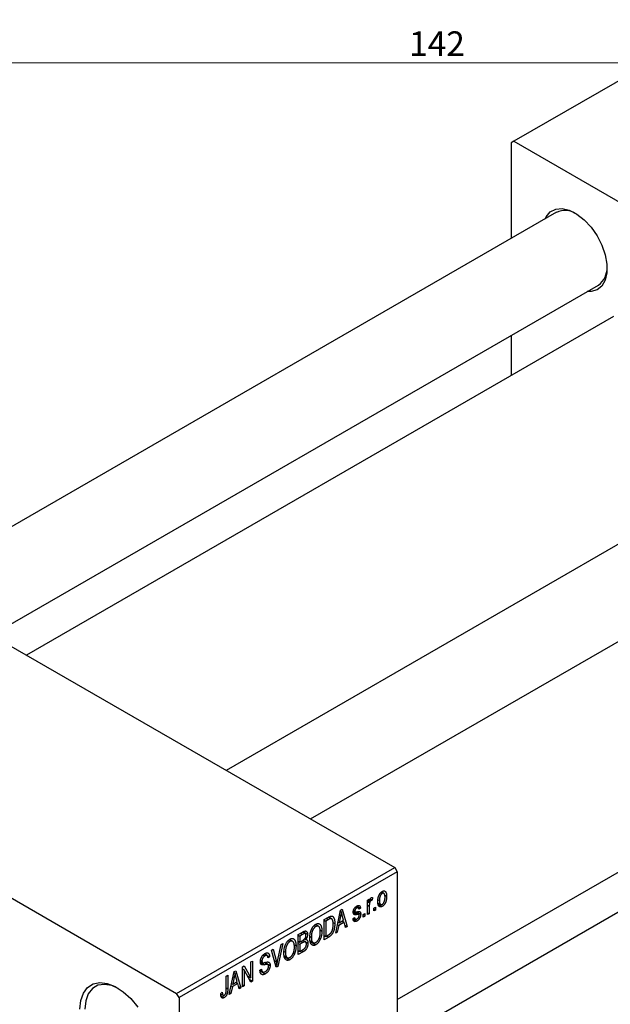
# Model space of a CAD drawing. Units: millimetres. Extents: x -45 to 462, y -43 to 292.
# Drawn here: x 53 to 137, y 29 to 169 of the extents above; entities that cross this region are included whole.
import ezdxf

# ---------------------------------------------------------------- set-up
doc = ezdxf.new("R2010")
doc.units = ezdxf.units.MM
doc.styles.add('SLDTEXTSTYLE0', font='TXT', dxfattribs={"width": 0.75})
doc.dimstyles.new('SLDDIMSTYLE0', dxfattribs={"dimtxt": 3.5, "dimasz": 3.302, "dimexe": 0, "dimexo": 0.0625, "dimgap": 0.875, "dimtad": 1, "dimdec": 0, "dimrnd": 1e-09, "dimzin": 12, "dimdsep": 46, "dimtxsty": 'SLDTEXTSTYLE0', "dimsah": 1, "dimcen": 0.09, "dimadec": 0, "dimazin": 3, "dimtfac": 1, "dimtdec": 0, "dimtofl": 0, "dimtmove": 0, "dimatfit": 3, "dimfxl": 1, "dimfrac": 2, "dimtolj": 1, "dimtzin": 12, "dimarcsym": 0})

# ---------------------------------------------------------------- blocks, each defined once
blk = doc.blocks.new('_D_5')
at = {"color": 7, "linetype": 'Continuous', "lineweight": 0}
for p, q in [((42.31, 181.68), (42.31, 162.07)), ((184.31, 181.68), (184.31, 162.07)), ((42.31, 163.07), (184.31, 163.07))]:
    blk.add_line(p, q, dxfattribs=at)
at = {"color": 7, "linetype": 'Continuous', "lineweight": 18}
for points in [[(42.31, 163.07), (45.61, 162.56), (45.61, 163.57)], [(184.31, 163.07), (181.01, 163.57), (181.01, 162.56)]]:
    blk.add_solid(points, dxfattribs=at)
at = {"color": 7, "linetype": 'Continuous', "lineweight": 18, "insert": (108.47, 167.58), "char_height": 3.5, "attachment_point": 1, "style": 'SLDTEXTSTYLE0'}
blk.add_mtext('142', dxfattribs=at)

msp = doc.modelspace()

# ---------------------------------------------------------------- linework, layer by layer
at = {"color": 7, "linetype": 'Continuous', "lineweight": 25}
for p, q in [((149.55, 166.99), (123.39, 151.89)), ((123.39, 151.89), (123.04, 151.68)), ((123.39, 151.89), (186.32, 115.57)), ((123.04, 151.68), (123.04, 138.04)), ((129.48, 141.76), (36.92, 88.34)), ((48.93, 81.41), (135.48, 131.36)), ((137.61, 126.86), (53.9, 78.54)), ((123.04, 124.18), (123.04, 118.45)), ((174.94, 115.51), (82.39, 62.1)), ((6.72, 105.77), (106.42, 48.23)), ((94.39, 55.17), (180.94, 105.12)), ((-24.4, 87.82), (75.31, 30.27)), ((106.77, 29.39), (172.1, 67.1)), ((174.94, 63), (106.77, 23.66)), ((75.31, 30.27), (106.42, 48.23)), ((106.42, 48.23), (106.77, 47.62)), ((106.77, 47.62), (75.66, 29.66)), ((106.77, 47.62), (106.77, -25.06)), ((102.56, 43.59), (102.79, 43.72)), ((102.56, 41.51), (102.56, 43.59)), ((102.79, 43.72), (102.79, 43.39)), ((102.87, 43.64), (103.04, 43.53)), ((102.92, 43.76), (103.21, 43.59)), ((103.27, 43.93), (103.21, 43.59)), ((104.05, 43.63), (104.23, 43.52)), ((104.42, 44.65), (104.63, 44.52)), ((104.87, 44.54), (104.52, 44.74)), ((104.99, 44.29), (105.26, 44.13)), ((98.68, 42.13), (98.92, 42.27)), ((98.92, 42.27), (99.64, 39.82)), ((100.8, 42.57), (101.02, 42.44)), ((101.22, 42.47), (100.91, 42.66)), ((101.02, 42.74), (101.53, 42.44)), ((101.53, 42.44), (101.31, 42.27)), ((102.56, 43.52), (102.79, 43.39)), ((102.56, 43.32), (102.83, 43.17)), ((102.79, 42.72), (102.79, 41.64)), ((103.46, 42.44), (103.69, 42.57)), ((103.46, 42.03), (103.46, 42.44)), ((103.46, 42.29), (103.69, 42.16)), ((103.69, 42.16), (103.46, 42.03)), ((103.69, 42.57), (103.69, 42.16)), ((104.05, 43.16), (104.41, 42.95)), ((104.09, 42.99), (104.64, 42.67)), ((96.36, 40.79), (96.99, 41.16)), ((96.36, 37.93), (96.36, 40.79)), ((96.98, 40.82), (96.58, 40.59)), ((96.96, 41.14), (97.3, 40.95)), ((97.41, 40.92), (97, 41.16)), ((98, 38.88), (98.68, 42.13)), ((98.71, 41.31), (98.5, 40.36)), ((98.53, 41.42), (98.71, 41.31)), ((98.66, 42.01), (98.82, 41.91)), ((99.13, 40.72), (98.94, 41.4)), ((100.47, 40.94), (100.7, 41.11)), ((100.49, 40.9), (101.02, 40.59)), ((100.52, 41.98), (101.28, 41.55)), ((100.53, 42.04), (100.78, 41.9)), ((100.55, 42.13), (100.73, 42.02)), ((100.56, 41), (100.81, 40.86)), ((100.99, 41.91), (101.57, 41.57)), ((101.92, 41.55), (102.14, 41.68)), ((101.92, 41.14), (101.92, 41.55)), ((101.92, 41.4), (102.14, 41.27)), ((102.14, 41.27), (101.92, 41.14)), ((102.14, 41.68), (102.14, 41.27)), ((102.56, 41.77), (102.79, 41.64)), ((102.79, 41.64), (102.56, 41.51)), ((94.93, 39.95), (95.17, 39.81)), ((95.56, 39.84), (95.11, 40.1)), ((96.36, 40.72), (96.58, 40.59)), ((96.58, 40.59), (96.58, 38.4)), ((97.61, 40.4), (97.87, 40.25)), ((98.43, 39.98), (98.23, 39.02)), ((98.25, 40.08), (98.43, 39.98)), ((98.33, 40.46), (98.5, 40.36)), ((99.21, 40.43), (98.43, 39.98)), ((98.5, 40.36), (99.13, 40.72)), ((98.92, 40.6), (99.21, 40.43)), ((99.4, 39.69), (99.21, 40.43)), ((99.32, 40.01), (99.64, 39.82)), ((99.64, 39.82), (99.4, 39.69)), ((91.86, 37.7), (91.41, 37.96)), ((92.66, 38.66), (93.36, 39.06)), ((92.66, 35.8), (92.66, 38.66)), ((92.66, 38.58), (92.89, 38.45)), ((93.28, 38.68), (92.89, 38.45)), ((92.89, 38.45), (92.89, 37.6)), ((93.66, 38.8), (93.28, 39.01)), ((93.36, 39.06), (93.98, 38.7)), ((93.58, 38.05), (93.74, 37.96)), ((94.34, 38.37), (94.53, 38.26)), ((95.63, 38.13), (95.81, 38.02)), ((95.79, 39.32), (96.04, 39.17)), ((96.36, 38.53), (96.58, 38.4)), ((97.02, 38.31), (96.36, 37.93)), ((96.58, 38.4), (96.99, 38.63)), ((96.73, 38.48), (97.02, 38.31)), ((98.23, 39.02), (98, 38.88)), ((98.05, 39.12), (98.23, 39.02)), ((88.86, 36.46), (89.1, 36.6)), ((89.1, 36.6), (89.54, 34.78)), ((89.72, 34.89), (90.22, 37.25)), ((90.46, 37.38), (89.75, 34.12)), ((90.22, 37.25), (90.46, 37.38)), ((91.23, 37.82), (91.48, 37.68)), ((92.1, 37.18), (92.34, 37.04)), ((92.66, 37.73), (92.89, 37.6)), ((92.66, 37.4), (92.89, 37.27)), ((92.89, 37.6), (93.31, 37.84)), ((93.33, 37.52), (92.89, 37.27)), ((92.89, 37.27), (92.89, 36.26)), ((93.7, 37.61), (93.31, 37.84)), ((93.32, 37.85), (94.05, 37.44)), ((94.34, 37.77), (94.79, 37.51)), ((94.35, 37.68), (95.17, 37.21)), ((87.66, 35.76), (87.91, 35.62)), ((88.22, 35.67), (87.83, 35.89)), ((87.85, 35.91), (88.58, 35.49)), ((88.58, 35.49), (88.36, 35.32)), ((89.53, 33.99), (88.86, 36.46)), ((90.64, 36.24), (90.83, 36.13)), ((90.64, 35.64), (91.09, 35.38)), ((90.66, 35.55), (91.47, 35.08)), ((91.93, 35.99), (92.12, 35.88)), ((92.66, 36.39), (92.89, 36.26)), ((93.36, 36.2), (92.66, 35.8)), ((92.89, 36.26), (93.37, 36.54)), ((84.72, 34.08), (84.96, 34.21)), ((84.72, 31.22), (84.72, 34.08)), ((84.72, 33.76), (84.95, 33.64)), ((84.96, 34.21), (85.91, 32.47)), ((85.91, 34.76), (86.14, 34.89)), ((85.91, 32.47), (85.91, 34.76)), ((86.14, 34.89), (86.14, 32.03)), ((87.2, 33.57), (87.42, 33.74)), ((87.27, 34.83), (87.56, 34.67)), ((87.3, 35.03), (87.49, 34.92)), ((88.32, 34.39), (87.84, 34.66)), ((87.93, 34.68), (88.65, 34.27)), ((89.39, 34.52), (89.63, 34.38)), ((89.45, 34.29), (89.75, 34.12)), ((89.75, 34.12), (89.53, 33.99)), ((82.38, 32.72), (82.6, 32.85)), ((82.38, 30.76), (82.38, 32.72)), ((82.6, 32.85), (82.6, 30.91)), ((82.83, 30.12), (83.51, 33.38)), ((83.54, 32.56), (83.33, 31.6)), ((83.36, 32.66), (83.54, 32.56)), ((83.49, 33.25), (83.65, 33.16)), ((83.51, 33.38), (83.75, 33.51)), ((83.75, 33.51), (84.47, 31.07)), ((83.96, 31.96), (83.77, 32.64)), ((85.9, 31.89), (84.95, 33.64)), ((84.95, 33.64), (84.95, 31.35)), ((85.43, 32.75), (85.91, 32.47)), ((87.2, 33.56), (87.59, 33.34)), ((87.21, 33.46), (87.94, 33.04)), ((83.26, 31.23), (83.06, 30.26)), ((83.08, 31.33), (83.26, 31.23)), ((83.16, 31.7), (83.33, 31.6)), ((84.04, 31.67), (83.26, 31.23)), ((83.33, 31.6), (83.96, 31.96)), ((83.75, 31.84), (84.04, 31.67)), ((84.23, 30.93), (84.04, 31.67)), ((84.15, 31.25), (84.47, 31.07)), ((84.47, 31.07), (84.23, 30.93)), ((84.72, 31.48), (84.95, 31.35)), ((84.95, 31.35), (84.72, 31.22)), ((85.68, 32.3), (86.14, 32.03)), ((86.14, 32.03), (85.9, 31.89)), ((75.66, 29.66), (75.31, 30.27)), ((75.66, 29.66), (75.66, -43.02)), ((81.61, 30.27), (81.83, 30.44)), ((81.61, 30.18), (81.95, 29.99)), ((81.64, 29.92), (82.09, 29.66)), ((83.06, 30.26), (82.83, 30.12)), ((82.88, 30.37), (83.06, 30.26))]:
    msp.add_line(p, q, dxfattribs=at)
at = {"color": 8, "linetype": 'Continuous', "lineweight": 25}
for p, q in [((102.56, 42.85), (102.79, 42.72)), ((96.69, 40.98), (96.98, 40.82)), ((100.51, 41.85), (101.06, 41.53)), ((92.99, 38.85), (93.28, 38.68)), ((93.04, 37.69), (93.33, 37.52)), ((93.07, 36.37), (93.36, 36.2)), ((87.28, 34.69), (87.86, 34.35)), ((89.28, 34.93), (89.54, 34.78)), ((82.38, 31.04), (82.6, 30.91))]:
    msp.add_line(p, q, dxfattribs=at)
at = {"color": 7, "linetype": 'Continuous', "lineweight": 25, "flags": 128}
for points in [[(127.87, 140.83), (128.02, 141.11), (128.6, 141.8), (129.38, 142.2), (130.3, 142.28), (131.32, 142.04), (132.39, 141.5), (133.44, 140.68), (134.42, 139.63), (135.28, 138.4), (135.96, 137.06), (136.44, 135.68), (136.69, 134.34), (136.69, 133.1), (136.44, 132.05), (135.96, 131.22), (135.28, 130.67), (134.42, 130.43), (133.87, 130.44)], [(61.52, 28.02), (61.64, 29.27), (62.01, 30.31), (62.6, 31.11), (63.39, 31.61), (64.34, 31.81), (65.4, 31.68), (66.53, 31.24), (67.68, 30.51), (68.78, 29.52), (69.8, 28.31)], [(67, 30.98), (66.07, 31.38), (65.03, 31.56), (64.09, 31.42), (63.31, 30.96), (62.72, 30.22), (62.35, 29.22), (62.23, 28.02)]]:
    msp.add_lwpolyline(points, dxfattribs=at)
at = {"color": 7, "linetype": 'Continuous', "lineweight": 25}
for centre, radius, start, end in [((130.7, 138.93), 3.07, 58.4372, 113.3879), ((133.73, 133.79), 2.98, 305.7129, 2.4268)]:
    msp.add_arc(centre, radius, start, end, dxfattribs=at)
for points, knots in [([(102.79, 43.39), (102.79, 43.41), (102.81, 43.45), (102.82, 43.51), (102.84, 43.56), (102.86, 43.61), (102.87, 43.66), (102.89, 43.7), (102.9, 43.73), (102.92, 43.77), (102.95, 43.81), (102.98, 43.85), (103.02, 43.89), (103.04, 43.91), (103.06, 43.91)], [0, 0, 0, 0, 0.111763, 0.214281, 0.308938, 0.394446, 0.471912, 0.5404, 0.601037, 0.654051, 0.747812, 0.833566, 0.916921, 1, 1, 1, 1]), ([(103.21, 43.59), (103.19, 43.59), (103.16, 43.59), (103.12, 43.57), (103.08, 43.56), (103.06, 43.54), (103.04, 43.53)], [0, 0, 0, 0, 0.26174, 0.516699, 0.761059, 1, 1, 1, 1]), ([(103.06, 43.91), (103.07, 43.92), (103.11, 43.94), (103.16, 43.95), (103.22, 43.95), (103.25, 43.93), (103.27, 43.93)], [0, 0, 0, 0, 0.2215, 0.456127, 0.713239, 1, 1, 1, 1]), ([(104.01, 43.39), (104.01, 43.43), (104.01, 43.51), (104.02, 43.64), (104.03, 43.76), (104.05, 43.88), (104.08, 43.99), (104.11, 44.1), (104.14, 44.2), (104.19, 44.29), (104.23, 44.38), (104.28, 44.47), (104.33, 44.54), (104.39, 44.62), (104.45, 44.68), (104.51, 44.74), (104.57, 44.79), (104.61, 44.81), (104.64, 44.83)], [0, 0, 0, 0, 0.089039, 0.172702, 0.250936, 0.324755, 0.393951, 0.459693, 0.52182, 0.581376, 0.638358, 0.692549, 0.744603, 0.795463, 0.845674, 0.895795, 0.94724, 1, 1, 1, 1]), ([(104.63, 44.52), (104.62, 44.52), (104.59, 44.5), (104.55, 44.47), (104.51, 44.43), (104.48, 44.39), (104.44, 44.34), (104.41, 44.29), (104.38, 44.23), (104.35, 44.17), (104.32, 44.1), (104.3, 44.03), (104.28, 43.95), (104.26, 43.87), (104.25, 43.79), (104.24, 43.7), (104.24, 43.61), (104.23, 43.55), (104.23, 43.52)], [0, 0, 0, 0, 0.046434, 0.091992, 0.137976, 0.184355, 0.231914, 0.282379, 0.335687, 0.392342, 0.452647, 0.516132, 0.583936, 0.65644, 0.733808, 0.816726, 0.905547, 1, 1, 1, 1]), ([(105.04, 43.98), (105.04, 44.01), (105.04, 44.07), (105.03, 44.16), (105.02, 44.24), (105.01, 44.31), (104.99, 44.37), (104.97, 44.42), (104.95, 44.46), (104.92, 44.5), (104.89, 44.53), (104.86, 44.55), (104.83, 44.56), (104.79, 44.57), (104.75, 44.57), (104.71, 44.56), (104.67, 44.55), (104.64, 44.53), (104.63, 44.52)], [0, 0, 0, 0, 0.0939, 0.181702, 0.263632, 0.340531, 0.41232, 0.479316, 0.542045, 0.60193, 0.658258, 0.711293, 0.761644, 0.810381, 0.857484, 0.904003, 0.951263, 1, 1, 1, 1]), ([(104.64, 44.83), (104.66, 44.84), (104.7, 44.86), (104.76, 44.88), (104.82, 44.9), (104.88, 44.9), (104.94, 44.89), (104.99, 44.88), (105.04, 44.85), (105.08, 44.81), (105.13, 44.77), (105.16, 44.71), (105.19, 44.64), (105.22, 44.56), (105.24, 44.47), (105.25, 44.37), (105.26, 44.25), (105.26, 44.17), (105.26, 44.13)], [0, 0, 0, 0, 0.052785, 0.104246, 0.15516, 0.205427, 0.257091, 0.30997, 0.36531, 0.423452, 0.483843, 0.546783, 0.612063, 0.681191, 0.753975, 0.831041, 0.913199, 1, 1, 1, 1]), ([(105.26, 44.13), (105.26, 44.09), (105.26, 44), (105.25, 43.87), (105.24, 43.74), (105.22, 43.63), (105.19, 43.51), (105.17, 43.4), (105.13, 43.3), (105.09, 43.2), (105.04, 43.11), (104.99, 43.03), (104.94, 42.95), (104.89, 42.88), (104.83, 42.82), (104.77, 42.76), (104.7, 42.71), (104.66, 42.69), (104.64, 42.67)], [0, 0, 0, 0, 0.0912768, 0.1764629, 0.2562801, 0.3309456, 0.400639, 0.4660089, 0.5279264, 0.5867235, 0.6428722, 0.6962717, 0.7475656, 0.7976821, 0.8471601, 0.896925, 0.9476183, 1, 1, 1, 1]), ([(104.64, 42.97), (104.66, 42.98), (104.68, 43), (104.72, 43.03), (104.76, 43.07), (104.79, 43.11), (104.83, 43.16), (104.86, 43.21), (104.89, 43.27), (104.92, 43.33), (104.95, 43.4), (104.97, 43.47), (104.99, 43.55), (105.01, 43.62), (105.02, 43.71), (105.03, 43.8), (105.04, 43.89), (105.04, 43.95), (105.04, 43.98)], [0, 0, 0, 0, 0.046376, 0.091312, 0.136692, 0.183015, 0.230841, 0.281243, 0.334876, 0.391924, 0.452154, 0.516083, 0.583804, 0.656369, 0.734098, 0.816913, 0.905664, 1, 1, 1, 1]), ([(100.51, 41.85), (100.51, 41.87), (100.51, 41.91), (100.51, 41.98), (100.52, 42.04), (100.54, 42.11), (100.56, 42.17), (100.58, 42.23), (100.61, 42.29), (100.64, 42.35), (100.67, 42.41), (100.71, 42.47), (100.76, 42.52), (100.8, 42.57), (100.85, 42.62), (100.9, 42.66), (100.96, 42.7), (100.99, 42.72), (101.01, 42.73)], [0, 0, 0, 0, 0.068454, 0.13366, 0.197238, 0.257865, 0.318074, 0.377098, 0.436073, 0.495969, 0.555687, 0.61473, 0.674132, 0.734269, 0.796442, 0.861353, 0.929082, 1, 1, 1, 1]), ([(101.02, 42.44), (101, 42.43), (100.95, 42.4), (100.89, 42.35), (100.84, 42.3), (100.8, 42.25), (100.77, 42.19), (100.75, 42.13), (100.73, 42.07), (100.73, 42.04), (100.73, 42.02)], [0, 0, 0, 0, 0.167992, 0.315157, 0.444967, 0.564136, 0.675828, 0.781217, 0.888061, 1, 1, 1, 1]), ([(101.01, 42.73), (101.04, 42.75), (101.08, 42.77), (101.15, 42.8), (101.22, 42.81), (101.28, 42.82), (101.33, 42.81), (101.38, 42.8), (101.42, 42.77), (101.45, 42.73), (101.48, 42.68), (101.5, 42.61), (101.52, 42.53), (101.53, 42.47), (101.53, 42.44)], [0, 0, 0, 0, 0.089022, 0.173476, 0.254739, 0.333787, 0.410333, 0.483572, 0.555575, 0.62734, 0.703829, 0.791258, 0.889542, 1, 1, 1, 1]), ([(101.31, 42.27), (101.31, 42.3), (101.3, 42.35), (101.28, 42.4), (101.26, 42.45), (101.22, 42.48), (101.18, 42.49), (101.13, 42.49), (101.08, 42.47), (101.04, 42.45), (101.02, 42.44)], [0, 0, 0, 0, 0.150258, 0.28506, 0.406898, 0.520987, 0.631988, 0.745483, 0.86671, 1, 1, 1, 1]), ([(102.83, 43.17), (102.82, 43.13), (102.81, 43.06), (102.8, 42.94), (102.79, 42.83), (102.79, 42.76), (102.79, 42.72)], [0, 0, 0, 0, 0.242209, 0.488479, 0.741275, 1, 1, 1, 1]), ([(103.04, 43.53), (103.03, 43.53), (103.01, 43.51), (102.97, 43.48), (102.94, 43.44), (102.91, 43.4), (102.88, 43.34), (102.86, 43.29), (102.84, 43.23), (102.83, 43.19), (102.83, 43.17)], [0, 0, 0, 0, 0.108029, 0.215913, 0.327424, 0.447109, 0.575046, 0.708131, 0.848259, 1, 1, 1, 1]), ([(104.64, 42.67), (104.61, 42.66), (104.57, 42.64), (104.51, 42.61), (104.45, 42.6), (104.39, 42.6), (104.33, 42.6), (104.28, 42.62), (104.23, 42.65), (104.19, 42.69), (104.14, 42.73), (104.11, 42.79), (104.08, 42.86), (104.05, 42.95), (104.03, 43.04), (104.02, 43.15), (104.01, 43.26), (104.01, 43.34), (104.01, 43.39)], [0, 0, 0, 0, 0.052422, 0.10314, 0.153319, 0.203224, 0.254351, 0.306466, 0.361001, 0.418304, 0.478153, 0.540707, 0.606304, 0.675582, 0.749569, 0.827894, 0.911257, 1, 1, 1, 1]), ([(104.23, 43.52), (104.23, 43.49), (104.24, 43.43), (104.24, 43.34), (104.25, 43.26), (104.26, 43.19), (104.28, 43.13), (104.3, 43.08), (104.32, 43.03), (104.35, 43), (104.38, 42.97), (104.41, 42.95), (104.45, 42.93), (104.48, 42.93), (104.52, 42.93), (104.56, 42.94), (104.6, 42.95), (104.63, 42.97), (104.64, 42.97)], [0, 0, 0, 0, 0.094287, 0.182487, 0.264823, 0.341571, 0.413219, 0.480281, 0.543403, 0.602686, 0.658903, 0.711859, 0.762111, 0.810753, 0.857764, 0.904191, 0.951358, 1, 1, 1, 1]), ([(97.3, 40.95), (97.29, 40.94), (97.28, 40.94), (97.24, 40.94), (97.21, 40.93), (97.17, 40.91), (97.13, 40.89), (97.08, 40.87), (97.03, 40.85), (97, 40.83), (96.98, 40.82)], [0, 0, 0, 0, 0.090129, 0.188705, 0.297827, 0.416225, 0.546314, 0.68659, 0.837201, 1, 1, 1, 1]), ([(96.99, 41.16), (97.01, 41.17), (97.05, 41.19), (97.1, 41.21), (97.15, 41.24), (97.2, 41.26), (97.24, 41.28), (97.28, 41.29), (97.31, 41.3), (97.34, 41.31), (97.35, 41.31)], [0, 0, 0, 0, 0.157567, 0.305531, 0.443916, 0.572951, 0.692848, 0.803599, 0.906081, 1, 1, 1, 1]), ([(97.65, 40.12), (97.64, 40.16), (97.64, 40.23), (97.64, 40.33), (97.63, 40.42), (97.62, 40.5), (97.61, 40.57), (97.59, 40.64), (97.57, 40.7), (97.55, 40.75), (97.53, 40.8), (97.5, 40.84), (97.47, 40.87), (97.44, 40.9), (97.41, 40.92), (97.38, 40.94), (97.34, 40.94), (97.32, 40.94), (97.3, 40.95)], [0, 0, 0, 0, 0.09265, 0.180344, 0.263206, 0.340882, 0.414458, 0.483826, 0.548511, 0.610082, 0.667822, 0.722449, 0.773976, 0.822993, 0.869549, 0.914362, 0.957617, 1, 1, 1, 1]), ([(97.35, 41.31), (97.37, 41.31), (97.42, 41.31), (97.5, 41.3), (97.56, 41.27), (97.63, 41.22), (97.68, 41.15), (97.73, 41.07), (97.77, 40.98), (97.81, 40.86), (97.84, 40.74), (97.86, 40.59), (97.87, 40.43), (97.87, 40.31), (97.87, 40.25)], [0, 0, 0, 0, 0.062364, 0.125501, 0.191106, 0.260514, 0.334056, 0.411528, 0.493822, 0.581291, 0.675232, 0.775974, 0.884119, 1, 1, 1, 1]), ([(98.82, 41.91), (98.8, 41.81), (98.78, 41.62), (98.74, 41.41), (98.71, 41.31)], [0, 0, 0, 0, 0.49815, 1, 1, 1, 1]), ([(98.94, 41.4), (98.94, 41.42), (98.92, 41.47), (98.91, 41.55), (98.89, 41.61), (98.87, 41.68), (98.86, 41.74), (98.84, 41.8), (98.83, 41.86), (98.82, 41.9), (98.82, 41.91)], [0, 0, 0, 0, 0.151041, 0.294612, 0.430286, 0.559677, 0.68094, 0.794082, 0.901193, 1, 1, 1, 1]), ([(101.02, 40.59), (101, 40.58), (100.97, 40.55), (100.91, 40.53), (100.86, 40.51), (100.81, 40.51), (100.76, 40.5), (100.72, 40.51), (100.68, 40.52), (100.65, 40.54), (100.61, 40.56), (100.59, 40.6), (100.56, 40.63), (100.54, 40.68), (100.51, 40.74), (100.5, 40.8), (100.48, 40.86), (100.48, 40.91), (100.47, 40.94)], [0, 0, 0, 0, 0.065058, 0.126631, 0.186178, 0.243391, 0.299075, 0.354344, 0.408847, 0.46484, 0.521381, 0.580346, 0.641358, 0.705652, 0.773085, 0.84469, 0.919875, 1, 1, 1, 1]), ([(101.06, 41.53), (101.04, 41.53), (101, 41.52), (100.94, 41.51), (100.89, 41.5), (100.84, 41.5), (100.8, 41.5), (100.76, 41.5), (100.73, 41.5), (100.7, 41.5), (100.66, 41.51), (100.62, 41.53), (100.59, 41.56), (100.56, 41.61), (100.53, 41.65), (100.52, 41.71), (100.51, 41.78), (100.51, 41.82), (100.51, 41.85)], [0, 0, 0, 0, 0.077541, 0.149157, 0.214311, 0.273785, 0.327627, 0.375115, 0.416833, 0.452648, 0.517994, 0.582705, 0.647941, 0.714443, 0.782762, 0.852378, 0.924805, 1, 1, 1, 1]), ([(100.7, 41.11), (100.7, 41.07), (100.71, 41.02), (100.73, 40.95), (100.76, 40.89), (100.8, 40.86), (100.85, 40.84), (100.91, 40.84), (100.97, 40.86), (101.02, 40.88), (101.04, 40.89)], [0, 0, 0, 0, 0.155542, 0.294125, 0.419013, 0.53464, 0.645677, 0.757006, 0.873751, 1, 1, 1, 1]), ([(100.73, 42.02), (100.73, 42), (100.73, 41.97), (100.75, 41.93), (100.77, 41.9), (100.79, 41.89), (100.8, 41.89)], [0, 0, 0, 0, 0.2612018, 0.5049792, 0.7479683, 1, 1, 1, 1]), ([(100.8, 41.89), (100.81, 41.89), (100.82, 41.89), (100.84, 41.89), (100.86, 41.89), (100.89, 41.89), (100.93, 41.9), (100.97, 41.9), (101.01, 41.91), (101.04, 41.92), (101.06, 41.92)], [0, 0, 0, 0, 0.057764, 0.13391, 0.229503, 0.344818, 0.478961, 0.633018, 0.807064, 1, 1, 1, 1]), ([(101.57, 41.57), (101.57, 41.55), (101.56, 41.5), (101.56, 41.43), (101.55, 41.35), (101.53, 41.28), (101.51, 41.21), (101.49, 41.14), (101.46, 41.07), (101.42, 41), (101.38, 40.94), (101.34, 40.87), (101.3, 40.82), (101.25, 40.76), (101.2, 40.71), (101.14, 40.67), (101.08, 40.62), (101.04, 40.6), (101.02, 40.59)], [0, 0, 0, 0, 0.0704753, 0.13849, 0.203487, 0.2664408, 0.3271541, 0.3876484, 0.4473266, 0.5072946, 0.5669701, 0.6258897, 0.6843624, 0.7436177, 0.803887, 0.8663876, 0.9317584, 1, 1, 1, 1]), ([(101.04, 40.89), (101.06, 40.91), (101.1, 40.93), (101.17, 40.99), (101.22, 41.05), (101.26, 41.11), (101.3, 41.18), (101.32, 41.25), (101.34, 41.32), (101.34, 41.37), (101.34, 41.39)], [0, 0, 0, 0, 0.1472807, 0.2806153, 0.4047813, 0.5247085, 0.6421144, 0.7566027, 0.8742518, 1, 1, 1, 1]), ([(101.06, 41.92), (101.08, 41.92), (101.12, 41.93), (101.19, 41.94), (101.24, 41.95), (101.29, 41.96), (101.33, 41.96), (101.36, 41.96), (101.39, 41.95), (101.42, 41.95), (101.45, 41.93), (101.48, 41.91), (101.51, 41.87), (101.53, 41.83), (101.55, 41.78), (101.56, 41.72), (101.57, 41.65), (101.57, 41.6), (101.57, 41.57)], [0, 0, 0, 0, 0.08488, 0.16194, 0.23121, 0.293291, 0.347125, 0.393626, 0.432401, 0.464097, 0.520548, 0.578611, 0.639167, 0.703007, 0.770489, 0.842225, 0.918333, 1, 1, 1, 1]), ([(101.28, 41.55), (101.28, 41.55), (101.27, 41.55), (101.25, 41.55), (101.23, 41.55), (101.21, 41.55), (101.18, 41.55), (101.14, 41.55), (101.1, 41.54), (101.08, 41.54), (101.06, 41.53)], [0, 0, 0, 0, 0.06429, 0.147627, 0.246169, 0.360302, 0.494063, 0.644625, 0.813232, 1, 1, 1, 1]), ([(101.34, 41.39), (101.34, 41.41), (101.34, 41.45), (101.33, 41.49), (101.31, 41.52), (101.29, 41.54), (101.28, 41.55)], [0, 0, 0, 0, 0.28084, 0.534773, 0.770184, 1, 1, 1, 1]), ([(94.3, 38.14), (94.3, 38.2), (94.3, 38.31), (94.32, 38.48), (94.34, 38.65), (94.36, 38.81), (94.4, 38.97), (94.44, 39.11), (94.49, 39.26), (94.55, 39.39), (94.61, 39.52), (94.68, 39.64), (94.75, 39.75), (94.83, 39.85), (94.91, 39.94), (94.99, 40.02), (95.08, 40.09), (95.14, 40.12), (95.17, 40.14)], [0, 0, 0, 0, 0.087113, 0.169575, 0.247125, 0.320352, 0.389998, 0.455909, 0.519023, 0.579845, 0.638062, 0.693341, 0.74608, 0.7972, 0.847343, 0.897337, 0.947901, 1, 1, 1, 1]), ([(95.17, 39.81), (95.15, 39.8), (95.11, 39.77), (95.04, 39.72), (94.98, 39.66), (94.92, 39.59), (94.86, 39.52), (94.81, 39.44), (94.76, 39.35), (94.71, 39.25), (94.66, 39.15), (94.63, 39.04), (94.6, 38.93), (94.57, 38.81), (94.55, 38.68), (94.54, 38.55), (94.53, 38.41), (94.53, 38.31), (94.53, 38.26)], [0, 0, 0, 0, 0.05107, 0.100566, 0.14883, 0.197616, 0.24657, 0.297133, 0.349762, 0.405324, 0.46375, 0.525661, 0.591604, 0.662301, 0.738203, 0.819627, 0.906566, 1, 1, 1, 1]), ([(95.17, 40.14), (95.19, 40.15), (95.23, 40.18), (95.29, 40.2), (95.35, 40.22), (95.4, 40.23), (95.46, 40.24), (95.51, 40.24), (95.56, 40.23), (95.61, 40.22), (95.66, 40.2), (95.7, 40.18), (95.75, 40.15), (95.79, 40.11), (95.83, 40.07), (95.86, 40.02), (95.89, 39.96), (95.92, 39.9), (95.95, 39.83), (95.97, 39.75), (95.99, 39.67), (96.01, 39.58), (96.02, 39.49), (96.03, 39.39), (96.04, 39.28), (96.04, 39.21), (96.04, 39.17)], [0, 0, 0, 0, 0.034611, 0.068851, 0.102644, 0.136299, 0.170257, 0.204593, 0.239422, 0.275193, 0.311626, 0.348513, 0.386283, 0.424966, 0.464873, 0.505838, 0.548431, 0.592797, 0.638415, 0.685599, 0.73386, 0.783689, 0.834955, 0.888259, 0.943137, 1, 1, 1, 1]), ([(95.72, 39.64), (95.7, 39.67), (95.68, 39.73), (95.63, 39.79), (95.57, 39.84), (95.5, 39.87), (95.42, 39.88), (95.34, 39.88), (95.26, 39.85), (95.2, 39.82), (95.17, 39.81)], [0, 0, 0, 0, 0.135859, 0.265838, 0.39368, 0.520781, 0.645374, 0.764619, 0.88161, 1, 1, 1, 1]), ([(95.81, 39.05), (95.81, 39.11), (95.81, 39.22), (95.79, 39.38), (95.76, 39.52), (95.73, 39.6), (95.72, 39.64)], [0, 0, 0, 0, 0.2669169, 0.5215207, 0.7647891, 1, 1, 1, 1]), ([(96.99, 38.63), (97.01, 38.64), (97.05, 38.66), (97.1, 38.7), (97.16, 38.74), (97.2, 38.78), (97.25, 38.82), (97.29, 38.86), (97.33, 38.9), (97.36, 38.94), (97.39, 38.99), (97.42, 39.04), (97.45, 39.09), (97.47, 39.14), (97.5, 39.19), (97.52, 39.25), (97.54, 39.31), (97.55, 39.35), (97.56, 39.37)], [0, 0, 0, 0, 0.081336, 0.15802, 0.230241, 0.297674, 0.361192, 0.420475, 0.476882, 0.530651, 0.583295, 0.636461, 0.691573, 0.74808, 0.806752, 0.868125, 0.932567, 1, 1, 1, 1]), ([(97.87, 40.25), (97.87, 40.21), (97.87, 40.13), (97.86, 40.01), (97.86, 39.9), (97.84, 39.79), (97.83, 39.68), (97.81, 39.57), (97.79, 39.46), (97.76, 39.36), (97.73, 39.27), (97.7, 39.17), (97.67, 39.08), (97.63, 39), (97.6, 38.92), (97.56, 38.85), (97.52, 38.78), (97.47, 38.72), (97.43, 38.66), (97.38, 38.6), (97.33, 38.55), (97.27, 38.49), (97.21, 38.44), (97.15, 38.4), (97.09, 38.35), (97.04, 38.33), (97.02, 38.31)], [0, 0, 0, 0, 0.060015, 0.118063, 0.173611, 0.227348, 0.278796, 0.328645, 0.376453, 0.422925, 0.467444, 0.509479, 0.549171, 0.586933, 0.622704, 0.656713, 0.689216, 0.720717, 0.751901, 0.783846, 0.816407, 0.850109, 0.885258, 0.92169, 0.95988, 1, 1, 1, 1]), ([(97.56, 39.37), (97.56, 39.4), (97.58, 39.46), (97.6, 39.55), (97.61, 39.64), (97.62, 39.73), (97.63, 39.83), (97.64, 39.93), (97.64, 40.02), (97.64, 40.09), (97.65, 40.12)], [0, 0, 0, 0, 0.110928, 0.22438, 0.343223, 0.465145, 0.592123, 0.722634, 0.859341, 1, 1, 1, 1]), ([(90.61, 36), (90.61, 36.06), (90.61, 36.18), (90.62, 36.35), (90.64, 36.52), (90.67, 36.68), (90.7, 36.83), (90.74, 36.98), (90.79, 37.12), (90.85, 37.26), (90.92, 37.39), (90.98, 37.51), (91.06, 37.62), (91.13, 37.72), (91.21, 37.81), (91.3, 37.88), (91.39, 37.95), (91.45, 37.99), (91.48, 38.01)], [0, 0, 0, 0, 0.087113, 0.169575, 0.247125, 0.320352, 0.389998, 0.455909, 0.519023, 0.579845, 0.638062, 0.693341, 0.74608, 0.7972, 0.847343, 0.897337, 0.947901, 1, 1, 1, 1]), ([(91.48, 38.01), (91.5, 38.02), (91.53, 38.04), (91.59, 38.07), (91.65, 38.09), (91.71, 38.1), (91.76, 38.11), (91.81, 38.11), (91.86, 38.1), (91.91, 38.09), (91.96, 38.07), (92.01, 38.05), (92.05, 38.02), (92.09, 37.98), (92.13, 37.93), (92.16, 37.88), (92.2, 37.83), (92.23, 37.76), (92.25, 37.69), (92.28, 37.62), (92.3, 37.54), (92.31, 37.45), (92.33, 37.36), (92.34, 37.26), (92.34, 37.15), (92.34, 37.08), (92.34, 37.04)], [0, 0, 0, 0, 0.0346106, 0.0688508, 0.1026441, 0.1362986, 0.1702567, 0.2045933, 0.2394216, 0.2751926, 0.311626, 0.3485127, 0.3862829, 0.4249662, 0.4648734, 0.5058382, 0.548431, 0.5927975, 0.638415, 0.6855993, 0.7338596, 0.7836889, 0.8349554, 0.8882586, 0.9431367, 1, 1, 1, 1]), ([(93.76, 38.52), (93.76, 38.55), (93.75, 38.59), (93.74, 38.65), (93.73, 38.71), (93.71, 38.75), (93.68, 38.78), (93.65, 38.8), (93.61, 38.81), (93.58, 38.81), (93.55, 38.81), (93.52, 38.8), (93.49, 38.79), (93.46, 38.77), (93.42, 38.76), (93.38, 38.73), (93.33, 38.71), (93.3, 38.69), (93.28, 38.68)], [0, 0, 0, 0, 0.089518, 0.171534, 0.248348, 0.321059, 0.389554, 0.453856, 0.516595, 0.578171, 0.611833, 0.650735, 0.695421, 0.744802, 0.800445, 0.86087, 0.927612, 1, 1, 1, 1]), ([(93.31, 37.84), (93.34, 37.86), (93.38, 37.89), (93.45, 37.93), (93.5, 37.97), (93.53, 37.99), (93.55, 38.01)], [0, 0, 0, 0, 0.3229083, 0.5957736, 0.8213873, 1, 1, 1, 1]), ([(93.36, 39.06), (93.4, 39.08), (93.46, 39.11), (93.55, 39.15), (93.63, 39.17), (93.7, 39.18), (93.76, 39.16), (93.81, 39.14), (93.86, 39.09), (93.9, 39.04), (93.94, 38.97), (93.96, 38.89), (93.98, 38.8), (93.98, 38.73), (93.98, 38.7)], [0, 0, 0, 0, 0.1010807, 0.1924048, 0.274241, 0.349246, 0.4212246, 0.4951685, 0.5724435, 0.6547053, 0.7394461, 0.8244151, 0.9104915, 1, 1, 1, 1]), ([(93.55, 38.01), (93.56, 38.02), (93.59, 38.06), (93.64, 38.11), (93.67, 38.17), (93.7, 38.23), (93.73, 38.3), (93.74, 38.37), (93.75, 38.45), (93.76, 38.5), (93.76, 38.52)], [0, 0, 0, 0, 0.1187246, 0.2331742, 0.3451303, 0.4585784, 0.5755494, 0.7038164, 0.8440555, 1, 1, 1, 1]), ([(93.98, 38.7), (93.98, 38.67), (93.98, 38.6), (93.97, 38.51), (93.95, 38.41), (93.92, 38.31), (93.88, 38.22), (93.84, 38.13), (93.79, 38.04), (93.76, 37.99), (93.74, 37.96)], [0, 0, 0, 0, 0.1376319, 0.2699093, 0.3973561, 0.5229562, 0.6459932, 0.7649179, 0.8818554, 1, 1, 1, 1]), ([(93.74, 37.96), (93.76, 37.96), (93.81, 37.96), (93.87, 37.93), (93.92, 37.89), (93.97, 37.84), (94, 37.76), (94.03, 37.67), (94.04, 37.56), (94.04, 37.48), (94.05, 37.44)], [0, 0, 0, 0, 0.107546, 0.216148, 0.327534, 0.446674, 0.572352, 0.704975, 0.846954, 1, 1, 1, 1]), ([(94.52, 37.28), (94.51, 37.31), (94.47, 37.36), (94.43, 37.44), (94.39, 37.53), (94.36, 37.64), (94.33, 37.75), (94.32, 37.87), (94.3, 38), (94.3, 38.09), (94.3, 38.14)], [0, 0, 0, 0, 0.117432, 0.2349306, 0.3547353, 0.476423, 0.6014158, 0.7299591, 0.8626747, 1, 1, 1, 1]), ([(94.53, 38.26), (94.53, 38.22), (94.53, 38.14), (94.54, 38.03), (94.55, 37.92), (94.57, 37.83), (94.6, 37.75), (94.63, 37.68), (94.67, 37.61), (94.71, 37.57), (94.76, 37.53), (94.81, 37.5), (94.86, 37.48), (94.92, 37.47), (94.98, 37.47), (95.04, 37.48), (95.1, 37.51), (95.15, 37.53), (95.17, 37.54)], [0, 0, 0, 0, 0.085783, 0.167069, 0.243801, 0.316367, 0.385484, 0.45175, 0.515395, 0.576881, 0.636381, 0.692265, 0.74571, 0.797233, 0.847796, 0.897913, 0.948137, 1, 1, 1, 1]), ([(95.17, 37.54), (95.19, 37.56), (95.24, 37.58), (95.3, 37.63), (95.36, 37.69), (95.42, 37.76), (95.48, 37.83), (95.53, 37.91), (95.58, 38), (95.63, 38.1), (95.67, 38.2), (95.71, 38.31), (95.74, 38.42), (95.77, 38.54), (95.79, 38.66), (95.8, 38.79), (95.81, 38.92), (95.81, 39.01), (95.81, 39.05)], [0, 0, 0, 0, 0.050918, 0.100617, 0.149928, 0.199172, 0.249526, 0.301449, 0.356034, 0.413629, 0.473834, 0.53656, 0.602769, 0.672902, 0.747102, 0.826223, 0.910547, 1, 1, 1, 1]), ([(95.81, 38.02), (95.79, 37.97), (95.75, 37.88), (95.68, 37.75), (95.61, 37.63), (95.53, 37.53), (95.45, 37.43), (95.36, 37.34), (95.27, 37.27), (95.2, 37.23), (95.17, 37.21)], [0, 0, 0, 0, 0.13947, 0.271444, 0.397067, 0.518266, 0.636669, 0.754736, 0.875096, 1, 1, 1, 1]), ([(96.04, 39.17), (96.04, 39.12), (96.04, 39.02), (96.03, 38.87), (96.01, 38.72), (95.98, 38.57), (95.95, 38.43), (95.91, 38.29), (95.87, 38.15), (95.83, 38.06), (95.81, 38.02)], [0, 0, 0, 0, 0.143268, 0.280471, 0.41155, 0.537473, 0.658555, 0.775196, 0.889051, 1, 1, 1, 1]), ([(91.48, 37.68), (91.45, 37.66), (91.41, 37.63), (91.34, 37.58), (91.28, 37.52), (91.22, 37.46), (91.16, 37.38), (91.11, 37.3), (91.06, 37.22), (91.01, 37.12), (90.97, 37.02), (90.93, 36.91), (90.9, 36.8), (90.88, 36.67), (90.86, 36.55), (90.84, 36.41), (90.83, 36.27), (90.83, 36.18), (90.83, 36.13)], [0, 0, 0, 0, 0.05107, 0.100566, 0.14883, 0.197616, 0.24657, 0.297133, 0.349762, 0.405324, 0.46375, 0.525661, 0.591604, 0.662301, 0.738203, 0.819627, 0.906566, 1, 1, 1, 1]), ([(91.47, 35.41), (91.49, 35.42), (91.54, 35.45), (91.6, 35.5), (91.67, 35.56), (91.73, 35.63), (91.78, 35.7), (91.83, 35.78), (91.89, 35.87), (91.93, 35.96), (91.98, 36.07), (92.01, 36.17), (92.05, 36.29), (92.07, 36.4), (92.09, 36.52), (92.11, 36.65), (92.12, 36.78), (92.12, 36.87), (92.12, 36.92)], [0, 0, 0, 0, 0.050918, 0.100617, 0.149928, 0.199172, 0.249526, 0.301449, 0.356034, 0.413629, 0.473834, 0.53656, 0.602769, 0.672902, 0.747102, 0.826223, 0.910547, 1, 1, 1, 1]), ([(92.02, 37.51), (92.01, 37.54), (91.98, 37.59), (91.93, 37.65), (91.87, 37.7), (91.8, 37.73), (91.73, 37.75), (91.65, 37.74), (91.56, 37.72), (91.51, 37.69), (91.48, 37.68)], [0, 0, 0, 0, 0.135859, 0.265838, 0.39368, 0.520781, 0.645374, 0.764619, 0.88161, 1, 1, 1, 1]), ([(92.12, 36.92), (92.12, 36.98), (92.11, 37.09), (92.09, 37.25), (92.07, 37.39), (92.04, 37.47), (92.02, 37.51)], [0, 0, 0, 0, 0.2669169, 0.5215207, 0.7647891, 1, 1, 1, 1]), ([(92.34, 37.04), (92.34, 36.99), (92.34, 36.89), (92.33, 36.73), (92.31, 36.58), (92.29, 36.44), (92.26, 36.3), (92.22, 36.16), (92.17, 36.02), (92.14, 35.93), (92.12, 35.88)], [0, 0, 0, 0, 0.143268, 0.280471, 0.41155, 0.537473, 0.658555, 0.775196, 0.889051, 1, 1, 1, 1]), ([(93.82, 37.3), (93.82, 37.33), (93.82, 37.38), (93.81, 37.45), (93.79, 37.51), (93.77, 37.55), (93.74, 37.59), (93.7, 37.62), (93.66, 37.63), (93.62, 37.64), (93.56, 37.63), (93.5, 37.61), (93.42, 37.57), (93.36, 37.54), (93.33, 37.52)], [0, 0, 0, 0, 0.091528, 0.176651, 0.256664, 0.332812, 0.405735, 0.474778, 0.542444, 0.610071, 0.684417, 0.773797, 0.8785, 1, 1, 1, 1]), ([(94.05, 37.44), (94.04, 37.39), (94.04, 37.31), (94.03, 37.18), (94, 37.05), (93.96, 36.93), (93.92, 36.81), (93.87, 36.7), (93.81, 36.6), (93.75, 36.52), (93.7, 36.47), (93.66, 36.43), (93.62, 36.39), (93.58, 36.35), (93.53, 36.31), (93.47, 36.27), (93.42, 36.24), (93.38, 36.21), (93.36, 36.2)], [0, 0, 0, 0, 0.096819, 0.187969, 0.275419, 0.359834, 0.439941, 0.51521, 0.58672, 0.656346, 0.691736, 0.729208, 0.768286, 0.809873, 0.853167, 0.899629, 0.948555, 1, 1, 1, 1]), ([(93.37, 36.54), (93.39, 36.55), (93.44, 36.58), (93.5, 36.62), (93.55, 36.67), (93.58, 36.7), (93.6, 36.71)], [0, 0, 0, 0, 0.31249, 0.581258, 0.810482, 1, 1, 1, 1]), ([(93.6, 36.71), (93.62, 36.73), (93.65, 36.77), (93.69, 36.83), (93.73, 36.9), (93.77, 36.98), (93.79, 37.05), (93.81, 37.13), (93.82, 37.22), (93.82, 37.28), (93.82, 37.3)], [0, 0, 0, 0, 0.117015, 0.229441, 0.342219, 0.458724, 0.579935, 0.709941, 0.848567, 1, 1, 1, 1]), ([(95.17, 37.21), (95.14, 37.19), (95.07, 37.16), (94.98, 37.12), (94.89, 37.11), (94.81, 37.11), (94.73, 37.13), (94.65, 37.16), (94.59, 37.22), (94.55, 37.26), (94.52, 37.28)], [0, 0, 0, 0, 0.124293, 0.244198, 0.362102, 0.480462, 0.601536, 0.727183, 0.85933, 1, 1, 1, 1]), ([(87.26, 34.8), (87.26, 34.82), (87.26, 34.88), (87.27, 34.97), (87.29, 35.05), (87.31, 35.13), (87.33, 35.22), (87.36, 35.3), (87.4, 35.38), (87.44, 35.46), (87.48, 35.54), (87.53, 35.61), (87.58, 35.68), (87.64, 35.74), (87.7, 35.8), (87.77, 35.86), (87.83, 35.91), (87.88, 35.93), (87.9, 35.95)], [0, 0, 0, 0, 0.069371, 0.136327, 0.200748, 0.263079, 0.32417, 0.384275, 0.444613, 0.505404, 0.565589, 0.624804, 0.68385, 0.743527, 0.80416, 0.866446, 0.931566, 1, 1, 1, 1]), ([(87.91, 35.62), (87.89, 35.61), (87.86, 35.59), (87.81, 35.56), (87.77, 35.52), (87.73, 35.48), (87.69, 35.44), (87.66, 35.4), (87.62, 35.36), (87.6, 35.31), (87.57, 35.26), (87.55, 35.21), (87.53, 35.16), (87.51, 35.11), (87.5, 35.07), (87.49, 35.02), (87.49, 34.96), (87.49, 34.93), (87.49, 34.92)], [0, 0, 0, 0, 0.075746, 0.148125, 0.215918, 0.280526, 0.342589, 0.402831, 0.461599, 0.520605, 0.579098, 0.63724, 0.694439, 0.75198, 0.811474, 0.871779, 0.934955, 1, 1, 1, 1]), ([(87.9, 35.95), (87.94, 35.97), (88, 36), (88.09, 36.03), (88.18, 36.05), (88.26, 36.05), (88.33, 36.04), (88.39, 36), (88.45, 35.95), (88.49, 35.89), (88.53, 35.81), (88.56, 35.71), (88.58, 35.61), (88.58, 35.53), (88.58, 35.49)], [0, 0, 0, 0, 0.0865776, 0.1690725, 0.2486834, 0.3267938, 0.4039222, 0.4805132, 0.5585182, 0.6395967, 0.7236708, 0.8108232, 0.9026065, 1, 1, 1, 1]), ([(88.36, 35.32), (88.35, 35.34), (88.35, 35.38), (88.34, 35.44), (88.33, 35.49), (88.32, 35.54), (88.3, 35.58), (88.28, 35.62), (88.25, 35.64), (88.23, 35.66), (88.2, 35.68), (88.16, 35.69), (88.13, 35.69), (88.09, 35.69), (88.05, 35.68), (88.01, 35.67), (87.96, 35.64), (87.93, 35.63), (87.91, 35.62)], [0, 0, 0, 0, 0.080448, 0.156718, 0.227638, 0.29521, 0.358186, 0.418555, 0.476307, 0.532148, 0.586856, 0.641117, 0.6958, 0.751998, 0.809698, 0.869957, 0.933475, 1, 1, 1, 1]), ([(90.83, 35.15), (90.81, 35.18), (90.77, 35.22), (90.73, 35.31), (90.69, 35.4), (90.66, 35.5), (90.64, 35.61), (90.62, 35.74), (90.61, 35.87), (90.61, 35.96), (90.61, 36)], [0, 0, 0, 0, 0.117432, 0.2349306, 0.3547353, 0.476423, 0.6014158, 0.7299591, 0.8626747, 1, 1, 1, 1]), ([(90.83, 36.13), (90.83, 36.09), (90.83, 36.01), (90.84, 35.89), (90.86, 35.79), (90.88, 35.7), (90.9, 35.61), (90.93, 35.54), (90.97, 35.48), (91.02, 35.43), (91.06, 35.39), (91.11, 35.36), (91.17, 35.35), (91.22, 35.34), (91.28, 35.34), (91.34, 35.35), (91.41, 35.37), (91.45, 35.4), (91.47, 35.41)], [0, 0, 0, 0, 0.085783, 0.167069, 0.243801, 0.316367, 0.385484, 0.45175, 0.515395, 0.576881, 0.636381, 0.692265, 0.74571, 0.797233, 0.847796, 0.897913, 0.948137, 1, 1, 1, 1]), ([(91.47, 35.08), (91.44, 35.06), (91.38, 35.02), (91.28, 34.99), (91.19, 34.98), (91.11, 34.98), (91.03, 34.99), (90.96, 35.03), (90.89, 35.08), (90.85, 35.13), (90.83, 35.15)], [0, 0, 0, 0, 0.124293, 0.244198, 0.362102, 0.480462, 0.601536, 0.727183, 0.85933, 1, 1, 1, 1]), ([(92.12, 35.88), (92.1, 35.84), (92.06, 35.75), (91.99, 35.62), (91.91, 35.5), (91.84, 35.39), (91.75, 35.3), (91.66, 35.21), (91.57, 35.14), (91.51, 35.1), (91.47, 35.08)], [0, 0, 0, 0, 0.13947, 0.271444, 0.397067, 0.518266, 0.636669, 0.754736, 0.875096, 1, 1, 1, 1]), ([(87.86, 34.35), (87.84, 34.35), (87.8, 34.34), (87.74, 34.33), (87.69, 34.32), (87.64, 34.32), (87.59, 34.32), (87.55, 34.32), (87.52, 34.32), (87.48, 34.33), (87.44, 34.35), (87.39, 34.39), (87.35, 34.43), (87.32, 34.49), (87.3, 34.55), (87.28, 34.62), (87.27, 34.7), (87.26, 34.76), (87.26, 34.8)], [0, 0, 0, 0, 0.067108, 0.129396, 0.18691, 0.240368, 0.28941, 0.334142, 0.374715, 0.411367, 0.480379, 0.549098, 0.619218, 0.690739, 0.764178, 0.839652, 0.918193, 1, 1, 1, 1]), ([(87.42, 33.74), (87.43, 33.71), (87.43, 33.64), (87.45, 33.55), (87.48, 33.47), (87.51, 33.42), (87.54, 33.37), (87.59, 33.34), (87.64, 33.32), (87.69, 33.31), (87.75, 33.31), (87.82, 33.32), (87.89, 33.35), (87.94, 33.37), (87.96, 33.38)], [0, 0, 0, 0, 0.111539, 0.211186, 0.300056, 0.379041, 0.453367, 0.527388, 0.602209, 0.679204, 0.757657, 0.83611, 0.91639, 1, 1, 1, 1]), ([(87.49, 34.92), (87.49, 34.89), (87.49, 34.83), (87.5, 34.76), (87.53, 34.7), (87.55, 34.68), (87.56, 34.67)], [0, 0, 0, 0, 0.288756, 0.547775, 0.781517, 1, 1, 1, 1]), ([(87.56, 34.67), (87.57, 34.66), (87.58, 34.65), (87.61, 34.64), (87.64, 34.64), (87.68, 34.64), (87.73, 34.64), (87.79, 34.65), (87.85, 34.66), (87.89, 34.67), (87.91, 34.68)], [0, 0, 0, 0, 0.0771, 0.166378, 0.267684, 0.384462, 0.515115, 0.661095, 0.822235, 1, 1, 1, 1]), ([(88.42, 34.14), (88.42, 34.16), (88.42, 34.2), (88.41, 34.25), (88.4, 34.3), (88.38, 34.34), (88.35, 34.37), (88.32, 34.39), (88.29, 34.41), (88.25, 34.41), (88.22, 34.41), (88.18, 34.41), (88.15, 34.41), (88.1, 34.4), (88.05, 34.39), (87.99, 34.38), (87.93, 34.37), (87.88, 34.36), (87.86, 34.35)], [0, 0, 0, 0, 0.066594, 0.12963, 0.190402, 0.248831, 0.306973, 0.365308, 0.425761, 0.488594, 0.524807, 0.56833, 0.620079, 0.680453, 0.747741, 0.823747, 0.908093, 1, 1, 1, 1]), ([(87.91, 34.68), (87.94, 34.69), (87.98, 34.7), (88.04, 34.71), (88.1, 34.73), (88.15, 34.74), (88.2, 34.74), (88.24, 34.75), (88.27, 34.75), (88.29, 34.76), (88.3, 34.76)], [0, 0, 0, 0, 0.168225, 0.324697, 0.468423, 0.599312, 0.717841, 0.824871, 0.918053, 1, 1, 1, 1]), ([(88.65, 34.27), (88.64, 34.23), (88.64, 34.16), (88.63, 34.03), (88.6, 33.91), (88.56, 33.79), (88.51, 33.67), (88.45, 33.56), (88.39, 33.45), (88.31, 33.35), (88.23, 33.26), (88.14, 33.18), (88.05, 33.1), (87.98, 33.06), (87.94, 33.04)], [0, 0, 0, 0, 0.0886619, 0.1748887, 0.2591738, 0.3430069, 0.4254834, 0.5048292, 0.5819746, 0.6598299, 0.7392218, 0.8211192, 0.9077844, 1, 1, 1, 1]), ([(87.96, 33.38), (87.98, 33.4), (88.02, 33.42), (88.07, 33.45), (88.11, 33.49), (88.16, 33.53), (88.2, 33.57), (88.24, 33.62), (88.27, 33.66), (88.3, 33.71), (88.33, 33.77), (88.35, 33.82), (88.37, 33.87), (88.39, 33.92), (88.4, 33.98), (88.41, 34.03), (88.42, 34.08), (88.42, 34.12), (88.42, 34.14)], [0, 0, 0, 0, 0.075022, 0.145432, 0.213064, 0.277895, 0.340342, 0.400402, 0.460414, 0.520124, 0.579247, 0.636938, 0.694243, 0.752093, 0.811701, 0.871641, 0.934252, 1, 1, 1, 1]), ([(88.3, 34.76), (88.33, 34.75), (88.38, 34.75), (88.46, 34.73), (88.51, 34.69), (88.56, 34.64), (88.6, 34.57), (88.63, 34.48), (88.64, 34.38), (88.64, 34.31), (88.65, 34.27)], [0, 0, 0, 0, 0.128447, 0.250951, 0.369599, 0.487346, 0.607509, 0.731436, 0.861295, 1, 1, 1, 1]), ([(89.54, 34.78), (89.55, 34.75), (89.56, 34.68), (89.58, 34.58), (89.61, 34.48), (89.62, 34.41), (89.63, 34.38)], [0, 0, 0, 0, 0.264483, 0.519553, 0.764948, 1, 1, 1, 1]), ([(89.63, 34.38), (89.64, 34.46), (89.67, 34.63), (89.71, 34.8), (89.72, 34.89)], [0, 0, 0, 0, 0.4901565, 1, 1, 1, 1]), ([(83.65, 33.16), (83.63, 33.06), (83.61, 32.86), (83.57, 32.66), (83.54, 32.56)], [0, 0, 0, 0, 0.49815, 1, 1, 1, 1]), ([(83.77, 32.64), (83.77, 32.67), (83.75, 32.72), (83.73, 32.79), (83.72, 32.86), (83.7, 32.93), (83.68, 32.99), (83.67, 33.05), (83.66, 33.1), (83.65, 33.14), (83.65, 33.16)], [0, 0, 0, 0, 0.151041, 0.294612, 0.430286, 0.559677, 0.68094, 0.794082, 0.901193, 1, 1, 1, 1]), ([(87.94, 33.04), (87.92, 33.02), (87.86, 32.99), (87.79, 32.96), (87.71, 32.94), (87.64, 32.93), (87.58, 32.93), (87.51, 32.94), (87.46, 32.96), (87.41, 32.99), (87.36, 33.03), (87.32, 33.08), (87.28, 33.14), (87.25, 33.21), (87.23, 33.29), (87.21, 33.37), (87.2, 33.47), (87.2, 33.54), (87.2, 33.57)], [0, 0, 0, 0, 0.065427, 0.127772, 0.187613, 0.245982, 0.303562, 0.360942, 0.418461, 0.477366, 0.537187, 0.597441, 0.658581, 0.721569, 0.786777, 0.854315, 0.925359, 1, 1, 1, 1]), ([(81.74, 29.66), (81.73, 29.67), (81.71, 29.7), (81.68, 29.76), (81.66, 29.82), (81.64, 29.89), (81.62, 29.97), (81.61, 30.06), (81.61, 30.16), (81.61, 30.24), (81.61, 30.27)], [0, 0, 0, 0, 0.0992, 0.204329, 0.316044, 0.434923, 0.562671, 0.699028, 0.844422, 1, 1, 1, 1]), ([(82.09, 29.66), (82.07, 29.65), (82.04, 29.63), (81.98, 29.61), (81.93, 29.6), (81.89, 29.59), (81.84, 29.6), (81.81, 29.61), (81.77, 29.63), (81.75, 29.65), (81.74, 29.66)], [0, 0, 0, 0, 0.139322, 0.271601, 0.396889, 0.517293, 0.636027, 0.755211, 0.875218, 1, 1, 1, 1]), ([(81.83, 30.44), (81.83, 30.41), (81.83, 30.36), (81.84, 30.29), (81.85, 30.22), (81.85, 30.17), (81.87, 30.12), (81.88, 30.08), (81.89, 30.04), (81.91, 30.02), (81.93, 30), (81.95, 29.98), (81.97, 29.97), (81.99, 29.97), (82.02, 29.97), (82.05, 29.98), (82.07, 29.99), (82.09, 30), (82.1, 30)], [0, 0, 0, 0, 0.109237, 0.210221, 0.302197, 0.386057, 0.461536, 0.528859, 0.58894, 0.641943, 0.690263, 0.73629, 0.780708, 0.823644, 0.866244, 0.909326, 0.9535, 1, 1, 1, 1]), ([(82.6, 30.91), (82.6, 30.87), (82.6, 30.79), (82.6, 30.67), (82.59, 30.55), (82.57, 30.45), (82.55, 30.35), (82.53, 30.26), (82.5, 30.17), (82.47, 30.1), (82.44, 30.02), (82.4, 29.96), (82.36, 29.9), (82.31, 29.84), (82.26, 29.79), (82.21, 29.74), (82.15, 29.7), (82.11, 29.67), (82.09, 29.66)], [0, 0, 0, 0, 0.0994432, 0.1913077, 0.2757215, 0.3534769, 0.424493, 0.4889624, 0.5481481, 0.6021994, 0.6531279, 0.7024716, 0.7502735, 0.7980754, 0.8461053, 0.8953476, 0.9461125, 1, 1, 1, 1]), ([(82.1, 30), (82.12, 30.01), (82.15, 30.03), (82.19, 30.06), (82.22, 30.11), (82.26, 30.15), (82.29, 30.2), (82.31, 30.25), (82.33, 30.31), (82.34, 30.34), (82.35, 30.36)], [0, 0, 0, 0, 0.1289478, 0.2532474, 0.3764406, 0.5033026, 0.6299799, 0.752076, 0.8746598, 1, 1, 1, 1]), ([(82.35, 30.36), (82.35, 30.38), (82.36, 30.44), (82.37, 30.54), (82.38, 30.64), (82.38, 30.72), (82.38, 30.76)], [0, 0, 0, 0, 0.189721, 0.418804, 0.68862, 1, 1, 1, 1])]:
    msp.add_open_spline(points, degree=3, knots=knots, dxfattribs=at)

# ---------------------------------------------------------------- dimensions: what is measured, and where the dimension line sits
at = {"color": 7, "linetype": 'Continuous', "lineweight": 18}
dim = msp.add_linear_dim(base=(184.31, 163.07), p1=(42.31, 182.68), p2=(184.31, 182.68), dimstyle='SLDDIMSTYLE0', dxfattribs=at)
dim.commit()
dim.dimension.update_dxf_attribs({"geometry": '_D_5', "text_midpoint": (112.35, 163.07), "dimtype": 160})

doc.saveas('drawing.dxf')
